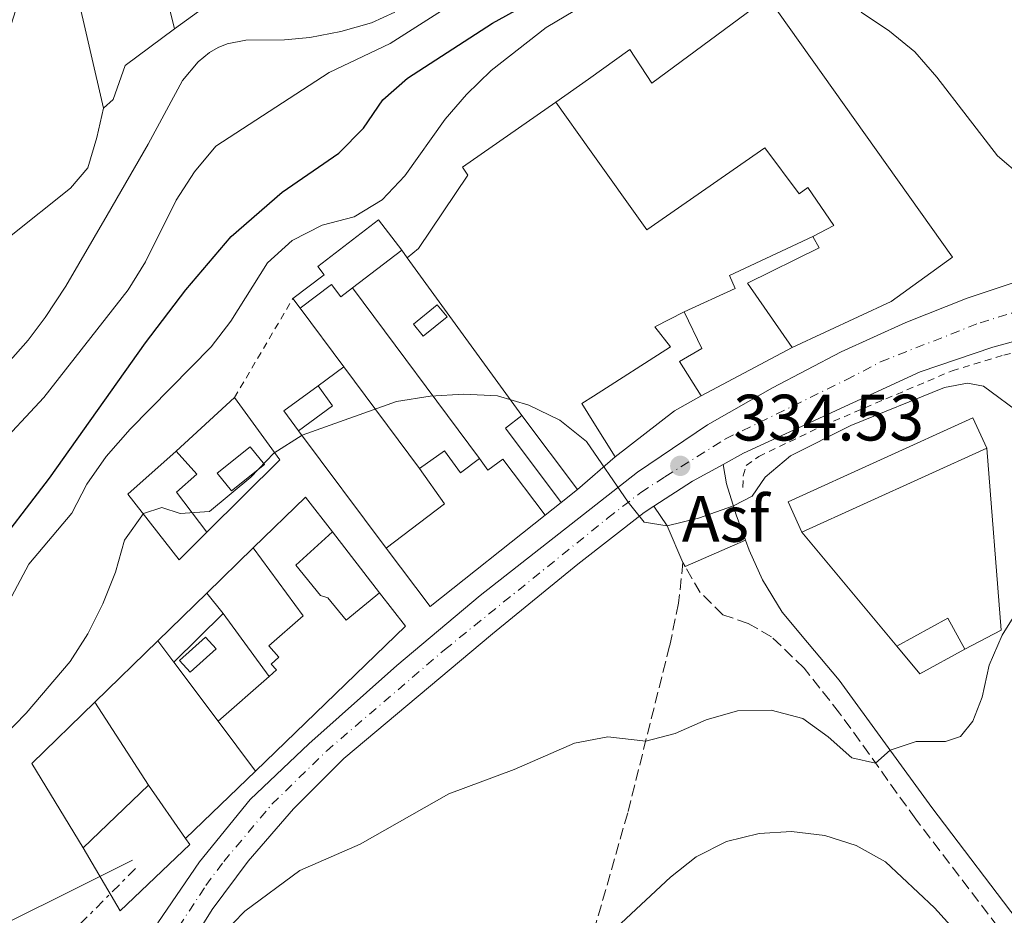
# Model space of a CAD drawing. Units: metres. Extents: x 618350 to 621836, y 4690108 to 4692480.
# Drawn here: x 619646 to 619797, y 4690818 to 4690955 of the extents above; entities that cross this region are included whole.
import ezdxf
from ezdxf.enums import TextEntityAlignment as Align

# ---------------------------------------------------------------- set-up
doc = ezdxf.new("R2010")
doc.units = ezdxf.units.M
doc.header["$MEASUREMENT"] = 0
for name, pattern in [('DGN Style 2', [1.7399219301090239, 1.043953158065414, -0.6959687720436097]), ('DGN Style 3', [2.435890702152634, 1.739921930109024, -0.6959687720436097]), ('DGN Style 4', [2.7856150101045474, 1.391937544087219, -0.6959687720436097, 0.001739921930109024, -0.6959687720436097]), ('DGN Style 7', [3.4798438602180486, 1.565929737098122, -0.6959687720436097, 0.5219765790327072, -0.6959687720436097])]:
    doc.linetypes.add(name, pattern=pattern)
for name, color, linetype, lineweight in [('Acequia sin especificar', 4, 'Continuous', 0), ('Asfalto', 7, 'Continuous', 0), ('Camino', 7, 'DGN Style 3', 0), ('Carretera', 9, 'Continuous', 0), ('Cota de punto acotado terreno', 7, 'Continuous', 0), ('Curva de nivel directora', 30, 'Continuous', 30), ('Curva de nivel intermedia', 30, 'Continuous', 0), ('Edificio', 1, 'Continuous', 13), ('Eje de carretera', 7, 'DGN Style 4', 0), ('Línea  de muro-pared o tapia', 1, 'Continuous', 13), ('Línea blanca (vial)', 7, 'Continuous', 13), ('Línea de asfalto', 7, 'Continuous', 13), ('Línea de cambio de uso (parcela vista)', 92, 'Continuous', 0), ('Línea de cuneta (fondo)', 4, 'DGN Style 2', 0), ('Línea eléctrica', 6, 'DGN Style 7', 0), ('Línea telefónica', 7, 'Continuous', 0), ('Margen derecho', 7, 'Continuous', 0), ('Piscina', 1, 'Continuous', 0), ('Punto acotado terreno (símbolo)', 7, 'Continuous', 0), ('Senda', 7, 'DGN Style 3', 0), ('Tela metálica o alambrada', 7, 'DGN Style 2', 0)]:
    doc.layers.add(name, color=color, linetype=linetype, lineweight=lineweight)
doc.styles.add('Style-Arial', font='arial.ttf')

# ---------------------------------------------------------------- blocks, each defined once
blk = doc.blocks.new('5PATER')
at = {"layer": 'Punto acotado terreno (símbolo)', "linetype": 'Continuous', "lineweight": 0}
h = blk.add_hatch(color=51, dxfattribs=at)
edge = h.paths.add_edge_path()
edge.add_ellipse((0, 0), major_axis=(-0.1095731443231308, -0.1110710700762829), ratio=0.9994222409660317, start_angle=0, end_angle=360)

msp = doc.modelspace()

# ---------------------------------------------------------------- linework, layer by layer
at = {"layer": 'Acequia sin especificar', "color": 4, "linetype": 'Continuous', "lineweight": 0}
msp.add_polyline3d([(619703.7400000002, 4690956.310000001, 319.9700000000012), (619700.1299999999, 4690954.65, 319.9600000000065), (619695.4699999997, 4690953.359999999, 319.9499999999971), (619690.75, 4690952.42, 319.9400000000023), (619686.8700000001, 4690952.07, 319.9199999999983), (619680.9400000004, 4690952, 319.8899999999995), (619678.0800000001, 4690951.449999999, 319.8800000000047), (619676.7100000001, 4690950.9, 319.8800000000047), (619675.3799999999, 4690950.119999999, 319.8800000000047), (619673.6699999999, 4690948.699999999, 319.8699999999953), (619671.2800000003, 4690945.850000001, 319.8800000000047), (619666.0199999996, 4690936.130000001, 319.929999999993), (619659.7599999999, 4690925.26, 319.9199999999983), (619653.4400000004, 4690914.42, 319.9199999999983), (619650.2599999999, 4690909.600000001, 319.9199999999983), (619647.6600000003, 4690906.15, 319.9199999999983), (619643.3499999996, 4690901.289999999, 319.9199999999983)], dxfattribs=at)
at = {"layer": 'Camino', "color": 7, "linetype": 'DGN Style 3', "lineweight": 0}
msp.add_polyline3d([(619752.4499999998, 4690741.210000002, 348.9199999999983), (619757.7800000008, 4690744.59, 348.8500000000058), (619766.6000000008, 4690748.710000001, 348.8099999999977), (619775.8799999991, 4690752.420000002, 348.7799999999988), (619790.5500000007, 4690757.640000001, 348.6600000000034), (619815.0300000005, 4690768.680000001, 348.3699999999955), (619816.85, 4690772.800000002, 348.429999999993), (619816.9100000003, 4690775.75, 348.1600000000036), (619815.4899999987, 4690780.510000004, 347.8500000000058), (619812.8899999993, 4690787.38, 346.9199999999984), (619809.5000000007, 4690794.840000001, 346.1300000000047), (619806.120000001, 4690801.020000001, 345.3099999999977), (619802.1499999991, 4690807.38, 344.5200000000042), (619797.3599999992, 4690814.56, 343.6300000000047), (619783.3400000001, 4690832.930000001, 341.2599999999949), (619771.6900000003, 4690849.16, 338.8699999999953), (619766.2499999999, 4690856.02, 337.9499999999973), (619761.2899999978, 4690860.830000003, 337.1600000000034), (619757.7199999982, 4690862.84, 336.6100000000007), (619753.8400000002, 4690864.190000001, 336.2299999999959), (619750.399999998, 4690867.570000002, 336.0599999999978), (619748.089999999, 4690871.559999999, 335.5200000000042)], dxfattribs=at)
at = {"layer": 'Carretera', "color": 9, "linetype": 'Continuous', "lineweight": 0}
for points in [[(619667.48, 4690817.09, 339.9100000000035), (619673.8500000024, 4690826.440000001, 339.2899999999936), (619681.620000002, 4690835.930000001, 338.6399999999995), (619690.6000000007, 4690844.460000001, 337.9199999999983), (619704.0100000018, 4690856.41, 337.1000000000058), (619716.75, 4690867.11, 336.3800000000047), (619740.7899999995, 4690885.960000002, 334.8699999999953), (619751.4800000003, 4690893.230000001, 334.3300000000018), (619761.4299999991, 4690898.890000001, 333.9199999999983), (619771.920000001, 4690904.38, 333.1999999999971), (619781.8099999995, 4690908.88, 332.820000000007), (619791.1799999994, 4690912.550000002, 332.2400000000052), (619800.48, 4690915.670000002, 331.5200000000041), (619820.2800000014, 4690921.620000003, 330.4199999999983), (619838.079999998, 4690926.159999999, 329.2200000000012), (619845.1600000013, 4690928.510000001, 328.9499999999971), (619849.8099999982, 4690931.600000002, 328.5099999999948), (619856.9200000028, 4690934.09, 328.0200000000041), (619862.8700000006, 4690936.170000004, 327.6100000000006), (619865.0199999987, 4690934.870000003, 327.5800000000018), (619867.1499999987, 4690934.32, 327.4799999999959), (619870.0900000002, 4690934.34, 327.4400000000023), (619914.2500000007, 4690947.440000001, 325.4900000000052), (619938.5799999983, 4690954.670000001, 324.8399999999965)], [(619951.329999998, 4690951.84, 324.679999999993), (619915.3099999981, 4690941.000000001, 325.5899999999965), (619901.3799999983, 4690936.350000001, 326.1699999999983), (619868.7800000004, 4690924.510000002, 327.7400000000052), (619840.9099999999, 4690916.730000001, 329.2200000000012), (619803.8399999995, 4690907.460000002, 331.5200000000041), (619795.1099999989, 4690905.100000001, 332.2400000000052), (619784, 4690901.319999999, 332.6100000000006), (619756.980000001, 4690888.870000003, 333.7799999999988), (619753.870000002, 4690887.149999999, 333.9700000000012), (619749.2199999985, 4690884.59, 334.2599999999948), (619743.2899999984, 4690880.760000001, 334.7299999999959), (619741.8400000001, 4690879.830000003, 334.8399999999965), (619731.660000001, 4690871.940000001, 335.5899999999965), (619718.6200000009, 4690861.260000001, 336.4499999999971), (619695.9200000026, 4690842.220000001, 337.820000000007), (619688.2399999981, 4690834.52, 338.3699999999953), (619681.2800000021, 4690826.499999999, 338.8500000000058), (619675.8000000016, 4690819.149999998, 339.570000000007), (619670.7600000012, 4690811.010000002, 340.1199999999953)]]:
    msp.add_polyline3d(points, dxfattribs=at)
at = {"layer": 'Curva de nivel directora', "color": 30, "linetype": 'Continuous', "lineweight": 30, "elevation": 325, "flags": 128}
msp.add_lwpolyline([(619568.9699999985, 4690814.83), (619583.1999999997, 4690820.810000001), (619588.1299999983, 4690822.34), (619592.469999999, 4690824.820000002), (619600.3199999991, 4690831.54), (619603.73, 4690835.199999999), (619610.3099999981, 4690843.470000002), (619630.2799999993, 4690861.330000001), (619641.3700000005, 4690872.620000001), (619650.9399999991, 4690885.060000001), (619665.6199999999, 4690905.740000002), (619671.7599999999, 4690913.84), (619678.709999999, 4690921.980000001), (619686.4999999986, 4690928.800000002), (619695.1699999989, 4690934.760000001), (619698.9199999995, 4690938.540000001), (619701.8900000001, 4690942.900000001), (619705.6499999998, 4690946.2), (619718.6200000005, 4690954.630000002), (619740.2999999995, 4690966.600000001)], dxfattribs=at)
at = {"layer": 'Curva de nivel intermedia', "color": 30, "linetype": 'Continuous', "lineweight": 0, "flags": 128}
for points, elevation in [([(619559.1, 4690821.779999999), (619564.5400000005, 4690822.73), (619569.3400000016, 4690824.140000001), (619573.9300000004, 4690826.449999998), (619578.4200000009, 4690829.16), (619582.4700000011, 4690832.109999998), (619593.8800000016, 4690842.67), (619597.6500000001, 4690846.509999999), (619607.940000001, 4690858.310000001), (619615.620000001, 4690865.07), (619623.7500000005, 4690871.600000001), (619631.0700000006, 4690878.84), (619634.9900000012, 4690881.98), (619642.4200000009, 4690889.25), (619650.0600000008, 4690897.369999998), (619662.9700000011, 4690913.869999999), (619665.5900000008, 4690918.130000001), (619670.3099999992, 4690927.529999998), (619673.100000001, 4690931.9), (619676.38, 4690935.82), (619693.6800000003, 4690947.079999999), (619703.0200000011, 4690951.519999998), (619725.810000001, 4690966.09)], 319.9999999999999), ([(619642.9500000007, 4690862.92), (619647.8099999998, 4690871.930000001), (619654.3600000012, 4690879.710000001), (619656.6400000011, 4690884.159999998), (619659.6200000006, 4690888.390000001), (619663.2800000019, 4690892.560000001), (619675.6300000012, 4690905.119999998), (619678.6799999999, 4690909.079999999), (619684.2800000013, 4690917.999999999), (619688.040000001, 4690921.41), (619692.6200000008, 4690923.719999999), (619697.4800000001, 4690925.009999999), (619701.7600000005, 4690927.579999999), (619705.2400000006, 4690931.279999998), (619711.3899999997, 4690939.939999999), (619714.6700000009, 4690943.720000001), (619718.4400000017, 4690947.359999998), (619726.8600000015, 4690953.949999998), (619735.61, 4690959.189999999)], 330.0000000000001), ([(619774.9800000006, 4690956.310000001), (619779.3100000002, 4690953.409999999), (619783.1900000003, 4690950.249999999), (619786.5200000008, 4690946.38), (619795.8200000013, 4690934.350000001), (619799.6400000014, 4690931.079999999)], 330.0000000000001), ([(619662.4000000011, 4690875.569999998), (619665.2900000013, 4690879.65), (619668.1000000008, 4690880.56), (619670.9200000018, 4690879.65), (619675.400000001, 4690879.970000001), (619681.7199999997, 4690885.24), (619685.2300000013, 4690888.890000001), (619689.5400000007, 4690891.650000001), (619703.9800000022, 4690896.779999998), (619709.1100000021, 4690897.619999999), (619714.2800000019, 4690897.880000001), (619719.4299999997, 4690897.63), (619724.2199999995, 4690896.230000001), (619728.9300000013, 4690893.939999999), (619733.0199999994, 4690890.660000001), (619739.3899999997, 4690881.4), (619741.8399999995, 4690878.359999998), (619745.3200000019, 4690877.76), (619750.1200000008, 4690878.939999999), (619755.4600000007, 4690880.810000001), (619758.3300000007, 4690882.300000002), (619760.310000001, 4690885.220000001), (619764.2000000002, 4690888.460000002), (619773.4100000014, 4690893.109999998), (619787.7400000012, 4690898.929999999), (619791.2200000014, 4690899.57), (619793.6900000012, 4690899.13), (619799.7400000019, 4690894.630000001)], 334.9999999999999), ([(619609.2000000017, 4690815.449999999), (619618.5400000003, 4690820.289999999), (619623.0199999996, 4690822.98), (619626.8300000004, 4690826.220000001), (619637.6300000009, 4690837.289999999), (619643.8100000012, 4690845.49), (619647.4000000008, 4690849.140000001), (619654.1199999999, 4690857.029999998), (619656.7999999998, 4690861.25), (619659.0999999997, 4690865.869999998), (619661.0199999998, 4690870.699999998), (619662.4000000011, 4690875.569999998)], 334.9999999999999), ([(619677.2400000005, 4690815.220000002), (619680.780000001, 4690818.86), (619689.2200000011, 4690825.099999999), (619698.4200000011, 4690829.130000001), (619711.9599999996, 4690836.789999999), (619721.9400000019, 4690840.519999999), (619731.1799999999, 4690844.569999999), (619736.2800000006, 4690845.550000001), (619742.0600000008, 4690844.88), (619746.5700000013, 4690846.06), (619751.2899999998, 4690848.099999999), (619756.0900000011, 4690849.5), (619761.2200000007, 4690849.619999998), (619766.0599999999, 4690848.34), (619769.9400000002, 4690845.539999999), (619773.55, 4690842.300000001), (619777.1900000012, 4690841.5), (619779.4000000017, 4690843.470000001), (619783.4000000004, 4690844.789999999), (619787.8500000007, 4690844.8), (619790.1799999997, 4690845.600000001), (619792.0199999993, 4690847.939999999), (619793.4800000011, 4690851.579999999), (619794.5200000005, 4690856.480000001), (619796.520000001, 4690861.060000001), (619799.2400000012, 4690865.380000001)], 340.0000000000001), ([(619738.3300000003, 4690817.05), (619745.8300000015, 4690824.07), (619749.7600000009, 4690827.159999999), (619754.4000000012, 4690829.509999999), (619759.37, 4690830.74), (619764.3600000012, 4690831.04), (619769.4500000007, 4690830.439999999), (619774.2100000017, 4690828.919999998), (619778.6799999997, 4690826.399999999), (619786.180000001, 4690819.41), (619793.1300000001, 4690811.73)], 345.0000000000001)]:
    msp.add_lwpolyline(points, dxfattribs=dict(at, elevation=elevation))
at = {"layer": 'Edificio', "color": 51, "linetype": 'Continuous', "lineweight": 13, "extrusion": (-0.006706029435453049, -0.005107240960904525, 0.9999644719983698), "elevation": -27775.7087680777, "flags": 128}
msp.add_lwpolyline([(619693.1199500309, 4690839.210875851), (619685.5695833131, 4690833.460800859)], dxfattribs=at)
at = {"layer": 'Edificio', "color": 51, "linetype": 'Continuous', "lineweight": 13, "extrusion": (-0.05839018214436856, 0.07647563679730862, 0.9953602682474291), "elevation": 322892.3547065889, "flags": 128}
msp.add_lwpolyline([(-3339226.664536445, -3336759.970454222), (-3339226.664536444, -3336761.841202735)], dxfattribs=at)
at = {"layer": 'Edificio', "color": 51, "linetype": 'Continuous', "lineweight": 13, "extrusion": (0.1336097826060789, -0.147007687400882, 0.9800699800713216), "elevation": -606470.4061170174, "flags": 128}
msp.add_lwpolyline([(3613586.437026652, 2993772.190827966), (3613586.831416744, 2993776.016603241), (3613593.270999817, 2993775.311855163)], dxfattribs=at)
at = {"layer": 'Edificio', "color": 51, "linetype": 'Continuous', "lineweight": 13, "extrusion": (0.1424322946565131, -0.1507027645459031, 0.9782646462982817), "elevation": -618337.0099512988, "flags": 128}
msp.add_lwpolyline([(3672472.199339905, 2918760.111208936), (3672471.731508168, 2918756.301414524), (3672465.307017517, 2918757.121243701)], dxfattribs=at)
at = {"layer": 'Edificio', "color": 51, "linetype": 'Continuous', "lineweight": 13, "extrusion": (0.02195977997801198, -0.00839638647904054, 0.99972359617917), "elevation": -25439.3880225328, "flags": 128}
msp.add_lwpolyline([(4602877.673865053, 1096121.085748542), (4602874.062655824, 1096124.063174931), (4602864.292198907, 1096130.018027711)], dxfattribs=at)
at = {"layer": 'Edificio', "color": 51, "linetype": 'Continuous', "lineweight": 13, "extrusion": (-0.04272859682818982, -0.03205584264405862, 0.9985723258560061), "elevation": -176512.2146857601, "flags": 128}
msp.add_lwpolyline([(-3380401.788969202, 3306079.163964098), (-3380416.002969344, 3306079.163964098), (-3380416.00652218, 3306082.346508266)], dxfattribs=at)
at = {"layer": 'Edificio', "color": 51, "linetype": 'Continuous', "lineweight": 13, "extrusion": (0.005947591863065407, -0.007925446705301402, 0.9999509055176419), "elevation": -33152.84173596664, "flags": 128}
msp.add_lwpolyline([(619710.1734079423, 4690779.211499701), (619718.6540906349, 4690767.911144791)], dxfattribs=at)
at = {"layer": 'Edificio', "color": 51, "linetype": 'Continuous', "lineweight": 13, "extrusion": (-0.1078704533101775, 0.2367785785697873, 0.965556766862067), "elevation": 1044174.977938688, "flags": 128}
msp.add_lwpolyline([(-2508767.195213738, -3873548.30825722), (-2508767.203688939, -3873553.573589894), (-2508736.160180761, -3873553.573589894), (-2508736.164951486, -3873548.313040914)], dxfattribs=at)
at = {"layer": 'Edificio', "color": 1, "linetype": 'Continuous', "lineweight": 13, "extrusion": (-0.1078704533101775, 0.2367785785697873, 0.965556766862067), "elevation": 1044174.977874234, "flags": 128}
msp.add_lwpolyline([(-2508767.195213738, -3873548.30825722), (-2508736.164951486, -3873548.313040914), (-2508736.160180761, -3873553.573589894), (-2508767.203688939, -3873553.573589894), (-2508767.195213738, -3873548.30825722)], close=True, dxfattribs=at)
at = {"layer": 'Edificio', "color": 51, "linetype": 'Continuous', "lineweight": 13, "flags": 128}
for points, elevation in [([(619765.9199999999, 4690876.800000001), (619794.1600000003, 4690889.66)], 342.0500000000029), ([(619674.9900000002, 4690867.49), (619677.4900000002, 4690864.4)], 340.0200000000041)]:
    msp.add_lwpolyline(points, dxfattribs=dict(at, elevation=elevation))
at = {"layer": 'Edificio', "color": 51, "linetype": 'Continuous', "lineweight": 13, "extrusion": (-0.1039549680188176, 0.1262961614522375, 0.9865306098781917), "elevation": 528353.4764475807, "flags": 128}
msp.add_lwpolyline([(-3459572.920525612, -3184420.045783747), (-3459584.164931901, -3184419.617850092), (-3459584.628242473, -3184426.281388439)], dxfattribs=at)
at = {"layer": 'Edificio', "color": 51, "linetype": 'Continuous', "lineweight": 13, "extrusion": (-0.007380730074409076, -0.005869014277623246, 0.9999555387590879), "elevation": -31766.33823174937, "flags": 128}
msp.add_lwpolyline([(619717.2484257478, 4690777.691292533), (619714.7582721466, 4690775.71125843)], dxfattribs=at)
at = {"layer": 'Edificio', "color": 51, "linetype": 'Continuous', "lineweight": 13, "extrusion": (0.03359133979173149, 0.001471320603186926, 0.9994345686970605), "elevation": 28057.59916852697, "flags": 128}
msp.add_lwpolyline([(4659266.656644274, -823889.4237741461), (4659272.130977989, -823885.557436037), (4659264.708061719, -823877.2299385716)], dxfattribs=at)
at = {"layer": 'Edificio', "color": 51, "linetype": 'Continuous', "lineweight": 13, "extrusion": (-0.0006927413631062409, 0.01518450803534587, 0.9998844687388281), "elevation": 71139.05638995716, "flags": 128}
msp.add_lwpolyline([(619726.7666234884, 4690339.943760731), (619709.2267662622, 4690325.972149926), (619702.4566708925, 4690334.883177291)], dxfattribs=at)
at = {"layer": 'Edificio', "color": 51, "linetype": 'Continuous', "lineweight": 13, "extrusion": (-0.01168602615152874, -0.01137314726975982, 0.9998670353171796), "elevation": -60251.49013593837, "flags": 128}
msp.add_lwpolyline([(619629.1729421755, 4690478.333858373), (619636.644418782, 4690485.604328599)], dxfattribs=at)
at = {"layer": 'Edificio', "color": 51, "linetype": 'Continuous', "lineweight": 13, "extrusion": (0.02565793188062457, 0.01990615377815463, 0.9994725686947941), "elevation": 109617.2976791528, "flags": 128}
msp.add_lwpolyline([(3326370.31973928, -3363217.719010768), (3326373.772667828, -3363249.436335442), (3326380.265533144, -3363249.436335442)], dxfattribs=at)
at = {"layer": 'Edificio', "color": 51, "linetype": 'Continuous', "lineweight": 13, "extrusion": (-0.008723792839498642, -0.008642587321382914, 0.9999245977186909), "elevation": -45607.14887811065, "flags": 128}
msp.add_lwpolyline([(619656.8740228461, 4690645.421779513), (619649.3531748902, 4690637.971501261)], dxfattribs=at)
at = {"layer": 'Edificio', "color": 51, "linetype": 'Continuous', "lineweight": 13, "extrusion": (-0.1420902727774884, 0.188567493143785, 0.9717266358968902), "elevation": 796810.4106232082, "flags": 128}
msp.add_lwpolyline([(-3317945.250143453, -3277899.049144412), (-3317954.055292576, -3277897.736190145), (-3317953.279241686, -3277892.230252894)], dxfattribs=at)
at = {"layer": 'Edificio', "color": 51, "linetype": 'Continuous', "lineweight": 13, "extrusion": (-0.005869599072869157, 0.007834117949283346, 0.9999520860534671), "elevation": 33451.38606264738, "flags": 128}
msp.add_lwpolyline([(619661.289837342, 4690738.8334095), (619658.8396447576, 4690742.103509852)], dxfattribs=at)
at = {"layer": 'Edificio', "color": 51, "linetype": 'Continuous', "lineweight": 13, "extrusion": (-0.1380298358802531, 0.2413373948901409, 0.9605748415581737), "elevation": 1046859.373657644, "flags": 128}
msp.add_lwpolyline([(-2866890.108075887, -3615705.301440123), (-2866882.272854108, -3615705.445313871), (-2866881.308702901, -3615711.092358449)], dxfattribs=at)
at = {"layer": 'Edificio', "color": 51, "linetype": 'Continuous', "lineweight": 13, "extrusion": (0.02602523251894677, 0.02300684215032953, 0.9993965041396756), "elevation": 124389.9122042332, "flags": 128}
msp.add_lwpolyline([(3104039.409045596, -3568976.584348543), (3104039.409045596, -3568966.220623344)], dxfattribs=at)
at = {"layer": 'Edificio', "color": 51, "linetype": 'Continuous', "lineweight": 13, "extrusion": (0.0106863566167528, -0.01427966742475284, 0.9998409337892193), "elevation": -60020.42571592412, "flags": 128}
msp.add_lwpolyline([(619637.6912653643, 4690469.066860689), (619643.4027561183, 4690461.436082656)], dxfattribs=at)
at = {"layer": 'Edificio', "color": 51, "linetype": 'Continuous', "lineweight": 13, "extrusion": (0.002090285210125974, 0.002006338013111487, 0.9999958026489498), "elevation": 11049.89425440023, "flags": 128}
msp.add_lwpolyline([(619654.0387719074, 4690815.851373442), (619663.9988337597, 4690825.411392683)], dxfattribs=at)
at = {"layer": 'Edificio', "color": 51, "linetype": 'Continuous', "lineweight": 13, "extrusion": (0.01436095106801256, -0.02063122547902907, 0.9996840078843193), "elevation": -87535.64369384572, "flags": 128}
msp.add_lwpolyline([(3188462.319153686, 3494852.523669808), (3188462.319153686, 3494842.578293998)], dxfattribs=at)
at = {"layer": 'Edificio', "color": 1, "linetype": 'Continuous', "lineweight": 13}
for points in [[(619760.7000000002, 4690958.600000001, 338.1900000000023), (619788.9299999997, 4690918.84, 338.0899999999965), (619779.5700000003, 4690912.050000001, 338.0899999999965), (619764.4199999999, 4690905.060000001, 337.9499999999971), (619757.5999999996, 4690914.869999999, 337.8500000000058), (619768.5700000003, 4690920.26, 337.7100000000065), (619767.6100000005, 4690922, 337.5800000000018), (619770.7800000003, 4690923.689999999, 337.9900000000052), (619766.8200000003, 4690929.5, 337.9199999999983), (619765.5199999996, 4690928.5, 337.679999999993), (619760.25, 4690935.57, 337.7799999999988), (619742.2100000001, 4690923.029999999, 340.1499999999942), (619733.4699999997, 4690935.310000001, 338.4600000000065), (619728.3200000003, 4690942.529999999, 337.4700000000012), (619733.29, 4690946.060000001, 337.6499999999942), (619739.6299999999, 4690950.560000001, 337.8800000000047), (619743.0099999999, 4690945.439999999, 339.8399999999965)], [(619704.79, 4690919.890000001, 337.7200000000012), (619697.2400000002, 4690914.140000001, 337.6399999999995), (619695.4600000001, 4690912.789999999, 337.6199999999953), (619694.0300000003, 4690914.67, 337.2400000000052), (619689.2699999996, 4690911.039999999, 337.2799999999988), (619688.1399999997, 4690912.52, 337.1000000000058), (619692.9000000004, 4690916.15, 337.2100000000065), (619691.9299999997, 4690917.42, 337.4100000000035), (619701.2400000002, 4690924.529999999, 337.4100000000035)], [(619746.4400000004, 4690895.33, 337.7799999999988), (619737.3899999997, 4690888.33, 337.9199999999983), (619734.1399999997, 4690893.51, 337.8999999999942), (619732.29, 4690896.470000001, 337.8800000000047), (619734.0700000003, 4690897.609999999, 337.8699999999953), (619745.8200000003, 4690905.119999999, 337.75), (619743.4699999997, 4690908.199999999, 337.3699999999953), (619747.9500000002, 4690910.480000001, 337.3399999999965), (619750.6500000004, 4690904.869999999, 337.3399999999965), (619747.2300000006, 4690902.9, 337.820000000007), (619750.5099999999, 4690897.640000001, 337.7100000000065)], [(619694.2100000001, 4690896.140000001, 336.8600000000006), (619688.9900000002, 4690892.310000001, 337.0299999999988), (619686.7599999999, 4690895.350000001, 337.7899999999936), (619691.9900000002, 4690899.17, 337.6499999999942)], [(619731.6299999999, 4690883.34, 338.6100000000006), (619729.1399999997, 4690881.359999999, 338.5800000000018), (619720.6100000005, 4690892.730000001, 338.5800000000018), (619723.1500000004, 4690894.640000001, 338.75)], [(619674.9900000002, 4690876.83, 340.0500000000029), (619670.7599999999, 4690872.600000001, 339.9199999999983), (619662.9100000003, 4690882.640000001, 339.7400000000052), (619670.3099999996, 4690889.180000001, 336.929999999993), (619673.4500000002, 4690885.67, 336.929999999993), (619670.3700000001, 4690882.91, 340.7700000000041)], [(619711.3200000003, 4690889.25, 338.75), (619713.7300000006, 4690885.9, 339.1900000000023), (619716.6399999997, 4690888.07, 339.0500000000029), (619717.9500000002, 4690886.300000001, 339.570000000007), (619720.2300000006, 4690887.949999999, 339.5299999999988), (619726.6799999997, 4690879.4, 339.7100000000065), (619709.1399999997, 4690865.430000001, 339.9100000000035), (619702.3700000001, 4690874.34, 339.7700000000041), (619711.3200000003, 4690881.16, 339.8399999999965), (619707.5, 4690886.529999999, 338.75)], [(619693.4900000002, 4690866.779999999, 340.3300000000018), (619696.29, 4690863.380000001, 340.3699999999953), (619701.3899999997, 4690867.560000001, 340.0899999999965), (619705.3700000001, 4690862.430000001, 340.0899999999965), (619682.4400000004, 4690840.27, 341.1199999999953), (619676.7300000006, 4690847.9, 341.2899999999936), (619684.4900000002, 4690854.76, 340.929999999993), (619685.6200000001, 4690855.75, 340.8800000000047), (619684.8300000001, 4690856.65, 340.8099999999977), (619686.0099999999, 4690857.699999999, 340.8099999999977), (619684.4800000006, 4690859.430000001, 340.5), (619689.7000000002, 4690864.039999999, 340.8099999999977), (619682.0800000001, 4690874.390000001, 340.0599999999977), (619690.0700000003, 4690882.17, 339.7799999999988), (619694.1699999999, 4690876.869999999, 339.6499999999942), (619688.5700000003, 4690871.77, 339.7200000000012), (619692.3700000001, 4690867.15, 339.1000000000058)], [(619677.4900000002, 4690864.4, 340.0200000000041), (619669.9699999997, 4690856.949999999, 339.8899999999995), (619667.5199999996, 4690860.220000001, 339.8500000000058), (619674.9900000002, 4690867.49, 340.0200000000041)], [(619790.8099999996, 4690858.930000001, 342.8399999999965), (619783.9400000004, 4690855.16, 342.8000000000029), (619780.4100000003, 4690859.390000001, 341.2299999999959), (619788.2100000001, 4690863.67, 341.5399999999936)], [(619672.3799999999, 4690829.09, 342.9400000000023), (619661.7300000006, 4690818.939999999, 343.1399999999995), (619656.1100000005, 4690828.58, 343.25), (619666.0700000003, 4690838.140000001, 343.2100000000065), (619671.75, 4690829.980000001, 342.9600000000065)]]:
    msp.add_polyline3d(points, close=True, dxfattribs=at)
at = {"layer": 'Edificio', "color": 51, "linetype": 'Continuous', "lineweight": 13}
for points in [[(619728.3200000003, 4690942.529999999, 337.4700000000012), (619733.29, 4690946.060000001, 337.6499999999942), (619739.6299999999, 4690950.560000001, 337.8800000000047), (619743.0099999999, 4690945.439999999, 339.8399999999965), (619760.7000000002, 4690958.600000001, 338.1900000000023), (619788.9299999997, 4690918.84, 338.0899999999965), (619779.5700000003, 4690912.050000001, 338.0899999999965), (619764.4199999999, 4690905.060000001, 337.9499999999971)], [(619767.6100000005, 4690922, 337.5800000000018), (619770.7800000003, 4690923.689999999, 337.9900000000052), (619766.8200000003, 4690929.5, 337.9199999999983), (619765.5199999996, 4690928.5, 337.679999999993), (619760.25, 4690935.57, 337.7799999999988), (619742.2100000001, 4690923.029999999, 340.1499999999942), (619733.4699999997, 4690935.310000001, 338.4600000000065), (619728.3200000003, 4690942.529999999, 337.4700000000012)], [(619688.1399999997, 4690912.52, 337.1000000000058), (619692.9000000004, 4690916.15, 337.2100000000065), (619691.9299999997, 4690917.42, 337.4100000000035), (619701.2400000002, 4690924.529999999, 337.4100000000035), (619704.79, 4690919.890000001, 337.7200000000012)], [(619764.4199999999, 4690905.060000001, 337.9499999999971), (619757.5999999996, 4690914.869999999, 337.8500000000058), (619768.5700000003, 4690920.26, 337.7100000000065), (619767.6100000005, 4690922, 337.5800000000018)], [(619697.2400000002, 4690914.140000001, 337.6399999999995), (619695.4600000001, 4690912.789999999, 337.6199999999953), (619694.0300000003, 4690914.67, 337.2400000000052), (619689.2699999996, 4690911.039999999, 337.2799999999988)], [(619737.3899999997, 4690888.33, 337.9199999999983), (619734.1399999997, 4690893.51, 337.8999999999942), (619732.29, 4690896.470000001, 337.8800000000047), (619734.0700000003, 4690897.609999999, 337.8699999999953), (619745.8200000003, 4690905.119999999, 337.75), (619743.4699999997, 4690908.199999999, 337.3699999999953), (619747.9500000002, 4690910.480000001, 337.3399999999965)], [(619747.9500000002, 4690910.480000001, 337.3399999999965), (619750.6500000004, 4690904.869999999, 337.3399999999965), (619747.2300000006, 4690902.9, 337.820000000007), (619750.5099999999, 4690897.640000001, 337.7100000000065)], [(619674.9900000002, 4690876.83, 340.0500000000029), (619670.7599999999, 4690872.600000001, 339.9199999999983), (619662.9100000003, 4690882.640000001, 339.7400000000052), (619670.3099999996, 4690889.180000001, 336.929999999993)], [(619670.3099999996, 4690889.180000001, 336.929999999993), (619673.4500000002, 4690885.67, 336.929999999993), (619670.3700000001, 4690882.91, 340.7700000000041), (619674.9900000002, 4690876.83, 340.0500000000029)], [(619707.5, 4690886.529999999, 338.75), (619711.3200000003, 4690889.25, 338.75), (619713.7300000006, 4690885.9, 339.1900000000023), (619716.6399999997, 4690888.07, 339.0500000000029)], [(619716.6399999997, 4690888.07, 339.0500000000029), (619717.9500000002, 4690886.300000001, 339.570000000007), (619720.2300000006, 4690887.949999999, 339.5299999999988), (619726.6799999997, 4690879.4, 339.7100000000065)], [(619701.3899999997, 4690867.560000001, 340.0899999999965), (619696.29, 4690863.380000001, 340.3699999999953), (619693.4900000002, 4690866.779999999, 340.3300000000018), (619692.3700000001, 4690867.15, 339.1000000000058), (619688.5700000003, 4690871.77, 339.7200000000012), (619694.1699999999, 4690876.869999999, 339.6499999999942)], [(619682.0800000001, 4690874.390000001, 340.0599999999977), (619689.7000000002, 4690864.039999999, 340.8099999999977), (619684.4800000006, 4690859.430000001, 340.5), (619686.0099999999, 4690857.699999999, 340.8099999999977), (619684.8300000001, 4690856.65, 340.8099999999977), (619685.6200000001, 4690855.75, 340.8800000000047), (619684.4900000002, 4690854.76, 340.929999999993)], [(619671.75, 4690829.980000001, 342.9600000000065), (619672.3799999999, 4690829.09, 342.9400000000023), (619661.7300000006, 4690818.939999999, 343.1399999999995), (619656.1100000005, 4690828.58, 343.25)]]:
    msp.add_polyline3d(points, dxfattribs=at)
at = {"layer": 'Eje de carretera', "color": 7, "linetype": 'DGN Style 4', "lineweight": 0}
msp.add_polyline3d([(619669.1200000001, 4690814.050000003, 340.0099999999948), (619674.8199999998, 4690822.789999999, 339.429999999993), (619677.5699999991, 4690826.469999999, 339.0700000000072), (619684.9299999995, 4690835.220000001, 338.5099999999946), (619693.2600000025, 4690843.34, 337.8699999999954), (619711.3200000003, 4690858.840000001, 336.7799999999989), (619736.2299999992, 4690878.950000001, 335.179999999993), (619741.3099999975, 4690882.890000002, 334.8500000000058), (619745, 4690885.27, 334.6499999999942), (619754.229999999, 4690891.050000002, 334.050000000003), (619772.7099999995, 4690900.100000002, 333.1300000000047), (619777.9600000001, 4690902.850000001, 332.8999999999942), (619793.149999998, 4690908.820000002, 332.2400000000052), (619802.1600000003, 4690911.570000002, 331.5200000000041), (619830.5899999996, 4690919.170000004, 329.800000000003), (619839.4899999979, 4690921.45, 329.2200000000012), (619843.0300000006, 4690922.620000003, 329.0899999999965), (619857.3599999981, 4690926.31, 328.2799999999988)], dxfattribs=at)
at = {"layer": 'Línea  de muro-pared o tapia', "color": 1, "linetype": 'Continuous', "lineweight": 13, "extrusion": (-0.03706375785382066, 0.05135339946418521, 0.9979925381570873), "elevation": 218260.4022286808, "flags": 128}
msp.add_lwpolyline([(-3247778.51047748, -3434102.604328796), (-3247778.51047748, -3434101.183237664)], dxfattribs=at)
at = {"layer": 'Línea  de muro-pared o tapia', "color": 1, "linetype": 'Continuous', "lineweight": 13, "extrusion": (-0.03723101504257088, 0.051184681259721, 0.9979949799088373), "elevation": 217365.3094398844, "flags": 128}
msp.add_lwpolyline([(-3260497.730020125, -3422084.257846435), (-3260497.730020125, -3422054.396784833)], dxfattribs=at)
at = {"layer": 'Línea  de muro-pared o tapia', "color": 1, "linetype": 'Continuous', "lineweight": 13, "extrusion": (-0.03959426352715054, 0.05320734279450866, 0.9977982125502581), "elevation": 225390.2602017177, "flags": 128}
msp.add_lwpolyline([(-3297590.047144962, -3385823.291733306), (-3297590.047144962, -3385790.72379662)], dxfattribs=at)
at = {"layer": 'Línea  de muro-pared o tapia', "color": 1, "linetype": 'Continuous', "lineweight": 13, "extrusion": (-0.01285283936661718, 0.01727885472498652, 0.9997680959600627), "elevation": 73425.85556166015, "flags": 128}
msp.add_lwpolyline([(-3296921.025132, -3393155.76663453), (-3296921.025132, -3393166.911305902)], dxfattribs=at)
at = {"layer": 'Línea  de muro-pared o tapia', "color": 1, "linetype": 'Continuous', "lineweight": 13, "flags": 128}
for points, elevation in [([(619764.4199999999, 4690905.060000001), (619750.5099999999, 4690897.640000001)], 337.1300000000047), ([(619737.3899999997, 4690888.33), (619731.6299999999, 4690883.34)], 336.820000000007), ([(619729.1399999997, 4690881.359999999), (619726.6799999997, 4690879.4)], 338.5399999999936), ([(619780.4100000003, 4690859.390000001), (619765.9199999999, 4690876.800000001)], 339.75), ([(619677.4900000002, 4690864.4), (619684.4900000002, 4690854.76)], 339.3000000000029), ([(619676.7300000006, 4690847.9), (619669.9699999997, 4690856.949999999)], 339.3000000000029)]:
    msp.add_lwpolyline(points, dxfattribs=dict(at, elevation=elevation))
at = {"layer": 'Línea  de muro-pared o tapia', "color": 1, "linetype": 'Continuous', "lineweight": 13, "extrusion": (-0.01144711799376417, -0.008534365324216468, 0.9998980588530761), "elevation": -46790.43891258319, "flags": 128}
msp.add_lwpolyline([(619655.2438817503, 4690670.669828539), (619659.1744255637, 4690673.599935248)], dxfattribs=at)
at = {"layer": 'Línea  de muro-pared o tapia', "color": 1, "linetype": 'Continuous', "lineweight": 13, "extrusion": (-0.01260683131026232, 0.01695063588158774, 0.9997768469751259), "elevation": 72038.66624104144, "flags": 128}
msp.add_lwpolyline([(-3296680.837281719, -3393399.449615789), (-3296680.83728172, -3393418.858103623)], dxfattribs=at)
at = {"layer": 'Línea  de muro-pared o tapia', "color": 1, "linetype": 'Continuous', "lineweight": 13, "extrusion": (0.00243334585127913, 0.002236711842862656, 0.9999945379591331), "elevation": 12336.83772084629, "flags": 128}
msp.add_lwpolyline([(619667.6558479186, 4690873.320001489), (619676.5659188736, 4690881.510021975)], dxfattribs=at)
at = {"layer": 'Línea  de muro-pared o tapia', "color": 1, "linetype": 'Continuous', "lineweight": 13, "extrusion": (-0.06866210261852354, 0.07564731330368527, 0.994767811930974), "elevation": 312640.3028379625, "flags": 128}
msp.add_lwpolyline([(-3611570.357817372, -3040943.303739205), (-3611569.111092333, -3040931.557647231), (-3611553.420855991, -3040930.872458533)], dxfattribs=at)
at = {"layer": 'Línea  de muro-pared o tapia', "color": 1, "linetype": 'Continuous', "lineweight": 13, "extrusion": (-0.03565571164557323, 0.04788737954429903, 0.998216143481675), "elevation": 202876.2659619724, "flags": 128}
msp.add_lwpolyline([(-3298495.911002646, -3386310.553074628), (-3298495.911002646, -3386332.997247592)], dxfattribs=at)
at = {"layer": 'Línea  de muro-pared o tapia', "color": 1, "linetype": 'Continuous', "lineweight": 13, "extrusion": (-0.03342883412679587, 0.06465992484231595, 0.9973472851360801), "elevation": 282933.2831505904, "flags": 128}
msp.add_lwpolyline([(-2704858.550911814, -3871986.530958632), (-2704847.7552, -3871960.703256326), (-2704841.46233102, -3871960.703256326)], dxfattribs=at)
at = {"layer": 'Línea  de muro-pared o tapia', "color": 1, "linetype": 'Continuous', "lineweight": 13, "extrusion": (-0.01040162230186837, 0.01341261822968979, 0.9998559435867318), "elevation": 56809.75713031577, "flags": 128}
msp.add_lwpolyline([(619664.1627863691, 4690536.831258974), (619671.38447622, 4690527.520421436)], dxfattribs=at)
at = {"layer": 'Línea  de muro-pared o tapia', "color": 1, "linetype": 'Continuous', "lineweight": 13, "extrusion": (-0.014484448927215, -0.01409629021300121, 0.9997957268069843), "elevation": -74760.92940488865, "flags": 128}
msp.add_lwpolyline([(619614.8752037772, 4690279.653335675), (619621.9673570297, 4690286.554021312)], dxfattribs=at)
at = {"layer": 'Línea  de muro-pared o tapia', "color": 1, "linetype": 'Continuous', "lineweight": 13, "extrusion": (-0.01383677373948908, -0.0134639694748252, 0.9998136152395922), "elevation": -71392.83127072749, "flags": 128}
msp.add_lwpolyline([(619603.22560922, 4690314.744917183), (619612.8782831181, 4690324.135768402)], dxfattribs=at)
at = {"layer": 'Línea  de muro-pared o tapia', "color": 1, "linetype": 'Continuous', "lineweight": 13, "extrusion": (-0.06553710909787513, 0.0396890744389258, 0.9970605120559508), "elevation": 145902.7165338891, "flags": 128}
msp.add_lwpolyline([(-4333399.860859022, -1894255.690266657), (-4333406.801318997, -1894269.133562954), (-4333419.804621415, -1894265.74010952)], dxfattribs=at)
at = {"layer": 'Línea  de muro-pared o tapia', "color": 1, "linetype": 'Continuous', "lineweight": 13, "extrusion": (-0.02833920322082538, 0.04385664498076682, 0.9986358116209532), "elevation": 188502.4174123234, "flags": 128}
msp.add_lwpolyline([(-3066319.531345997, -3598624.734454564), (-3066319.531345997, -3598639.86390267)], dxfattribs=at)
at = {"layer": 'Línea  de muro-pared o tapia', "color": 1, "linetype": 'Continuous', "lineweight": 13, "extrusion": (0.01844506175641072, 0.01775488170613175, 0.9996722182157527), "elevation": 95056.19322728434, "flags": 128}
msp.add_lwpolyline([(2949801.251035464, -3698327.430181971), (2949801.251035464, -3698312.587520486)], dxfattribs=at)
at = {"layer": 'Línea  de muro-pared o tapia', "color": 1, "linetype": 'Continuous', "lineweight": 13}
for points in [[(619705.6200000001, 4690918.74, 335.179999999993), (619707.3300000001, 4690920.15, 335.179999999993), (619714.8899999997, 4690931.380000001, 334.9700000000012), (619714.0599999996, 4690932.58, 334.9400000000023), (619728.3200000003, 4690942.529999999, 335)], [(619747.9500000002, 4690910.480000001, 336.8899999999995), (619755.7100000001, 4690914.039999999, 336.8500000000058), (619754.8799999999, 4690916.02, 336.8899999999995), (619767.6100000005, 4690922, 336.8899999999995)]]:
    msp.add_polyline3d(points, dxfattribs=at)
at = {"layer": 'Línea blanca (vial)', "color": 7, "linetype": 'Continuous', "lineweight": 13, "extrusion": (-0.034627951461207, 0.174375133316073, 0.9840702301454922), "elevation": 796841.9151584101, "flags": 128}
msp.add_lwpolyline([(-1521561.368576782, -4408893.072641228), (-1521567.931005642, -4408895.716355935), (-1521572.990580181, -4408897.347584157)], dxfattribs=at)
at = {"layer": 'Línea blanca (vial)', "color": 7, "linetype": 'Continuous', "lineweight": 13}
for points in [[(619753.8700000015, 4690887.149999999, 333.9700000000012), (619756.9800000006, 4690888.870000003, 333.7799999999988), (619783.9999999995, 4690901.32, 332.6100000000005), (619795.1099999984, 4690905.100000002, 332.2400000000052), (619803.839999999, 4690907.460000004, 331.5200000000041), (619840.9099999995, 4690916.730000002, 329.2200000000012), (619868.7799999999, 4690924.510000003, 327.7400000000052), (619901.3799999978, 4690936.350000002, 326.1699999999984), (619915.3099999975, 4690941.000000002, 325.5899999999965), (619951.3299999974, 4690951.84, 324.679999999993)], [(619659.6400000007, 4690801.590000001, 341.0599999999977), (619662.9899999967, 4690808.609999999, 340.4900000000054), (619667.4799999995, 4690817.09, 339.9100000000034), (619673.8500000021, 4690826.440000002, 339.2899999999936), (619681.6200000015, 4690835.930000001, 338.6399999999995), (619690.6000000002, 4690844.460000002, 337.9199999999984), (619704.0100000014, 4690856.410000001, 337.1000000000059), (619716.7499999995, 4690867.110000002, 336.3800000000047), (619740.789999999, 4690885.960000004, 334.8699999999955), (619751.4799999997, 4690893.230000001, 334.3300000000019), (619761.4299999987, 4690898.890000001, 333.9199999999982), (619771.9200000005, 4690904.380000001, 333.1999999999971), (619781.8099999991, 4690908.88, 332.8200000000069), (619791.1799999989, 4690912.550000003, 332.2400000000052), (619800.4799999995, 4690915.670000004, 331.5200000000041), (619820.280000001, 4690921.620000003, 330.4199999999982), (619838.0799999975, 4690926.16, 329.2200000000012), (619845.1600000008, 4690928.510000002, 328.949999999997), (619849.8099999977, 4690931.600000002, 328.5099999999947)], [(619652.5700000008, 4690758.190000003, 343.7799999999989), (619657.98, 4690778.75, 342.4100000000034), (619663.8000000004, 4690795.730000001, 341.2799999999989), (619666.8500000014, 4690802.970000001, 340.7700000000042), (619670.7600000007, 4690811.010000003, 340.1199999999953), (619675.800000001, 4690819.149999999, 339.570000000007), (619681.2800000017, 4690826.5, 338.8500000000059), (619688.2399999977, 4690834.52, 338.3699999999953), (619695.9200000021, 4690842.220000001, 337.820000000007), (619718.6200000005, 4690861.260000002, 336.4499999999972), (619731.6600000005, 4690871.940000001, 335.5899999999966), (619741.8399999995, 4690879.830000004, 334.8399999999966), (619743.2899999979, 4690880.760000002, 334.729999999996)]]:
    msp.add_polyline3d(points, dxfattribs=at)
at = {"layer": 'Línea de asfalto', "color": 7, "linetype": 'Continuous', "lineweight": 13, "extrusion": (-0.04703080608747701, 0.05792494770280768, 0.9972125168249691), "elevation": 242905.7931528587, "flags": 128}
msp.add_lwpolyline([(-3437903.280351876, -3241953.419264532), (-3437902.9653321, -3241949.800623551), (-3437901.307934905, -3241943.903578989)], dxfattribs=at)
at = {"layer": 'Línea de asfalto', "color": 7, "linetype": 'Continuous', "lineweight": 13, "extrusion": (-0.02823671446536566, -0.01235547875621437, 0.9995249021914893), "elevation": -75122.25317031254, "flags": 128}
msp.add_lwpolyline([(-4049030.242777773, 2447054.257714513), (-4049030.242777772, 2447064.315601967)], dxfattribs=at)
at = {"layer": 'Línea de asfalto', "color": 7, "linetype": 'Continuous', "lineweight": 13, "extrusion": (-0.05909801312644604, 0.09962236484195451, 0.9932687497690658), "elevation": 431023.0987500809, "flags": 128}
msp.add_lwpolyline([(-2926308.876396157, -3693142.882379404), (-2926308.876396158, -3693142.191727537)], dxfattribs=at)
at = {"layer": 'Línea de asfalto', "color": 7, "linetype": 'Continuous', "lineweight": 13}
msp.add_polyline3d([(619753.8700000015, 4690887.149999999, 333.9700000000012), (619754.399999999, 4690884.180000001, 334.5500000000029), (619755.8999999987, 4690879.449999999, 335.179999999993), (619757.3000000003, 4690875.590000001, 335.8300000000017)], dxfattribs=at)
at = {"layer": 'Línea de cambio de uso (parcela vista)', "color": 92, "linetype": 'Continuous', "lineweight": 0, "extrusion": (0.710388590531619, 0.1740757470587882, 0.6819425816946942), "elevation": 1257005.278699582, "flags": 128}
msp.add_lwpolyline([(4408675.539387078, -1171561.188436849), (4408716.500804623, -1171560.914990803), (4408725.221304989, -1171560.54583864)], dxfattribs=at)
at = {"layer": 'Línea de cambio de uso (parcela vista)', "color": 92, "linetype": 'Continuous', "lineweight": 0, "extrusion": (0.7144603641491067, 0.1635835863711189, 0.6802843510840805), "elevation": 1210299.818368712, "flags": 128}
msp.add_lwpolyline([(4434317.959932278, -1122902.26104518), (4434336.791146385, -1122902.220114598), (4434370.118149721, -1122901.387859438)], dxfattribs=at)
at = {"layer": 'Línea de cambio de uso (parcela vista)', "color": 92, "linetype": 'Continuous', "lineweight": 0, "extrusion": (-0.004054167478535265, -0.002983613878518008, 0.9999873308068857), "elevation": -16189.36490764565, "flags": 128}
msp.add_lwpolyline([(619672.6703084776, 4690931.006453445), (619666.2701989075, 4690926.296432482)], dxfattribs=at)
at = {"layer": 'Línea de cambio de uso (parcela vista)', "color": 92, "linetype": 'Continuous', "lineweight": 0}
for points in [[(619670.0700000003, 4690953.720000001, 318.8800000000047), (619662.4900000002, 4690948.15, 318.8300000000018), (619660.6600000003, 4690942.930000001, 318.7599999999948), (619659.2000000002, 4690941.619999999, 318.7299999999959)], [(619659.2000000002, 4690941.619999999, 318.7299999999959), (619658.1900000004, 4690937.130000001, 318.6900000000023), (619656.7999999998, 4690932.5, 318.8999999999942), (619654.1399999997, 4690929.369999999, 318.8999999999942), (619644.8499999996, 4690921.970000001, 318.7299999999959)]]:
    msp.add_polyline3d(points, dxfattribs=at)
at = {"layer": 'Línea de cuneta (fondo)', "color": 4, "linetype": 'DGN Style 2', "lineweight": 0}
msp.add_polyline3d([(619756.9199999999, 4690883.65, 334.0500000000029), (619756.9299999997, 4690885.430000001, 333.8800000000047), (619757.4199999999, 4690887.01, 333.8099999999977), (619759.3399999999, 4690888.380000001, 333.7100000000065), (619769.1600000003, 4690893.100000001, 333.2599999999948), (619788.8799999999, 4690901.480000001, 331.7200000000012), (619796.79, 4690903.869999999, 331.0399999999936), (619822.0199999996, 4690910.180000001, 329.7700000000041), (619835.54, 4690912.640000001, 329.3600000000006), (619855.8200000003, 4690916.189999999, 327.8500000000058), (619861.5099999999, 4690917.83, 327.7100000000065), (619867.7000000002, 4690920.5, 327.5800000000018), (619878.8099999996, 4690925.350000001, 326.4799999999959), (619897.0499999998, 4690932.640000001, 325.6600000000035), (619912.4400000004, 4690937.619999999, 325.0800000000018), (619921.54, 4690940.02, 324.6699999999983)], dxfattribs=at)
at = {"layer": 'Línea eléctrica', "color": 6, "linetype": 'DGN Style 7', "lineweight": 0}
msp.add_polyline3d([(619664.079999998, 4690825.38, 338.7299999999959), (619649.5899999996, 4690810.88, 339.9700000000012), (619600.8299999991, 4690779.25, 345.0599999999977), (619585.4499999988, 4690778.379999998, 346.2799999999988)], dxfattribs=at)
at = {"layer": 'Línea telefónica', "color": 7, "linetype": 'Continuous', "lineweight": 0, "extrusion": (-0.47724286237882, 0.1507379793347064, 0.8657466788238697), "elevation": 411659.8632180057, "flags": 128}
msp.add_lwpolyline([(-4660280.006109864, -711455.2480017671), (-4659775.87071259, -711462.0214659792), (-4659725.023168523, -711462.1613310219)], dxfattribs=at)
at = {"layer": 'Línea telefónica', "color": 7, "linetype": 'Continuous', "lineweight": 0}
msp.add_polyline3d([(619663.6399999999, 4690826.699999998, 338.5399999999936), (619635.5300000003, 4690812.640000002, 340.3699999999953), (619594.6800000002, 4690792.870000001, 341.6000000000058), (619589.8400000009, 4690781.010000001, 345.7100000000065)], dxfattribs=at)
at = {"layer": 'Margen derecho', "color": 7, "linetype": 'Continuous', "lineweight": 0}
msp.add_polyline3d([(619757.3000000003, 4690875.590000001, 335.8300000000017), (619757.8700000002, 4690874.050000001, 336.0899999999965), (619759.890000001, 4690869.510000002, 336.5899999999966), (619762.8900000004, 4690864.600000003, 337.3099999999977), (619766.7999999998, 4690859.920000004, 337.679999999993), (619771.620000001, 4690854.180000001, 338.4499999999971), (619785.7600000007, 4690834.710000002, 341.2599999999949), (619799.7999999999, 4690816.300000001, 343.6300000000047), (619807.3299999981, 4690804.800000001, 345.0399999999938), (619811.139999999, 4690798.210000002, 345.8800000000049), (619814.3099999985, 4690791.670000002, 346.6100000000006), (619818.3299999974, 4690781.470000001, 347.8500000000058), (619819.399999998, 4690778.870000003, 348.0500000000029), (619820.129999999, 4690777.910000003, 348.1199999999953), (619822.4299999991, 4690776.11, 348.1199999999953)], dxfattribs=at)
at = {"layer": 'Piscina', "color": 1, "linetype": 'Continuous', "lineweight": 0, "extrusion": (-0.006674582635529889, -0.005404960939245983, 0.9999631174917838), "elevation": -29155.65294696485, "flags": 128}
msp.add_lwpolyline([(619700.1204319265, 4690820.633220443), (619696.500245578, 4690817.703177644), (619695.010278769, 4690819.543204522), (619698.6404648945, 4690822.473246959), (619700.1204319265, 4690820.633220443)], close=True, dxfattribs=at)
at = {"layer": 'Piscina', "color": 4, "linetype": 'Continuous', "lineweight": 0, "extrusion": (-0.006674582635529889, -0.005404960939245983, 0.9999631174917838), "elevation": -29155.65294696485, "flags": 128}
msp.add_lwpolyline([(619700.1204319265, 4690820.633220443), (619696.500245578, 4690817.703177644), (619695.010278769, 4690819.543204522), (619698.6404648945, 4690822.473246959), (619700.1204319265, 4690820.633220443)], dxfattribs=at)
at = {"layer": 'Piscina', "color": 1, "linetype": 'Continuous', "lineweight": 0, "extrusion": (0.01856189505470654, -0.03300436761573863, 0.9992828267163724), "elevation": -142983.2382951044, "flags": 128}
msp.add_lwpolyline([(2839594.671866579, 3782153.931905471), (2839588.307260595, 3782152.87554821), (2839587.735592111, 3782156.308709311), (2839594.108914196, 3782157.360168089), (2839594.671866579, 3782153.931905471)], close=True, dxfattribs=at)
at = {"layer": 'Piscina', "color": 4, "linetype": 'Continuous', "lineweight": 0, "extrusion": (0.01856189505470654, -0.03300436761573863, 0.9992828267163724), "elevation": -142983.2382951044, "flags": 128}
msp.add_lwpolyline([(2839587.735592111, 3782156.308709311), (2839594.108914196, 3782157.360168089), (2839594.671866579, 3782153.931905471), (2839588.307260595, 3782152.87554821), (2839587.735592111, 3782156.308709311)], dxfattribs=at)
at = {"layer": 'Piscina', "color": 1, "linetype": 'Continuous', "lineweight": 0, "extrusion": (-0.02369792239993589, -0.02118250048582037, 0.9994947274233591), "elevation": -113712.2060835161, "flags": 128}
msp.add_lwpolyline([(-3084383.834894126, 3586335.556533285), (-3084383.812277175, 3586330.222220933), (-3084386.212339805, 3586330.208108093), (-3084386.23574814, 3586335.556533285), (-3084383.834894126, 3586335.556533285)], close=True, dxfattribs=at)
at = {"layer": 'Piscina', "color": 4, "linetype": 'Continuous', "lineweight": 0, "extrusion": (-0.02369792239993589, -0.02118250048582037, 0.9994947274233591), "elevation": -113712.2060835161, "flags": 128}
msp.add_lwpolyline([(-3084383.834894126, 3586335.556533285), (-3084383.812277175, 3586330.222220933), (-3084386.212339805, 3586330.208108093), (-3084386.23574814, 3586335.556533285), (-3084383.834894126, 3586335.556533285)], dxfattribs=at)
at = {"layer": 'Senda', "color": 7, "linetype": 'DGN Style 3', "lineweight": 0}
msp.add_polyline3d([(619747.7399999981, 4690872.149999999, 335.4400000000023), (619747.0799999987, 4690865.940000002, 336.1999999999972), (619745.7100000008, 4690859.430000001, 337.0899999999965), (619739.3000000003, 4690833.910000003, 342.1900000000024), (619732.9200000011, 4690811.609999999, 345.5200000000042), (619731.920000002, 4690806.609999999, 346.4400000000026), (619731.7299999997, 4690802.050000002, 347.1300000000047), (619732.159999999, 4690796.120000003, 347.9199999999983), (619733.0799999975, 4690789.280000002, 348.5), (619734.66, 4690781.88, 348.979999999996), (619736.9800000002, 4690775.760000002, 349.1799999999931), (619741.3299999976, 4690767.59, 348.979999999996), (619745.370000001, 4690759.239999999, 348.979999999996), (619752.4499999998, 4690741.210000002, 348.9199999999983)], dxfattribs=at)
at = {"layer": 'Tela metálica o alambrada', "color": 7, "linetype": 'DGN Style 2', "lineweight": 0, "extrusion": (-0.002020114765259809, -0.003431024517266066, 0.9999920735721344), "elevation": -17012.21967542851, "flags": 128}
msp.add_lwpolyline([(619678.6306767456, 4690866.611013361), (619687.5507999535, 4690881.761102534)], dxfattribs=at)

# ---------------------------------------------------------------- block references
at = {"layer": 'Punto acotado terreno (símbolo)', "color": 7, "linetype": 'Continuous', "lineweight": 0, "xscale": 10, "yscale": 10, "zscale": 10}
msp.add_blockref('5PATER', (619747.3400000003, 4690886.95, 334.5299999999988), dxfattribs=at)

# ---------------------------------------------------------------- texts
at = {"layer": 'Asfalto', "color": 7, "linetype": 'Continuous', "lineweight": 0, "style": 'Style-Arial'}
msp.add_text('Asf', height=7.000000000000002, dxfattribs=at).set_placement((619754.2552763792, 4690878.840009999, 335.0399999999936), align=Align.MIDDLE_CENTER)
at = {"layer": 'Cota de punto acotado terreno', "color": 7, "linetype": 'Continuous', "lineweight": 0, "style": 'Style-Arial'}
msp.add_text('334.53', height=7.000000000000002, dxfattribs=at).set_placement((619755.440000001, 4690890.820000002, 334.5299999999988))

doc.saveas('drawing.dxf')
